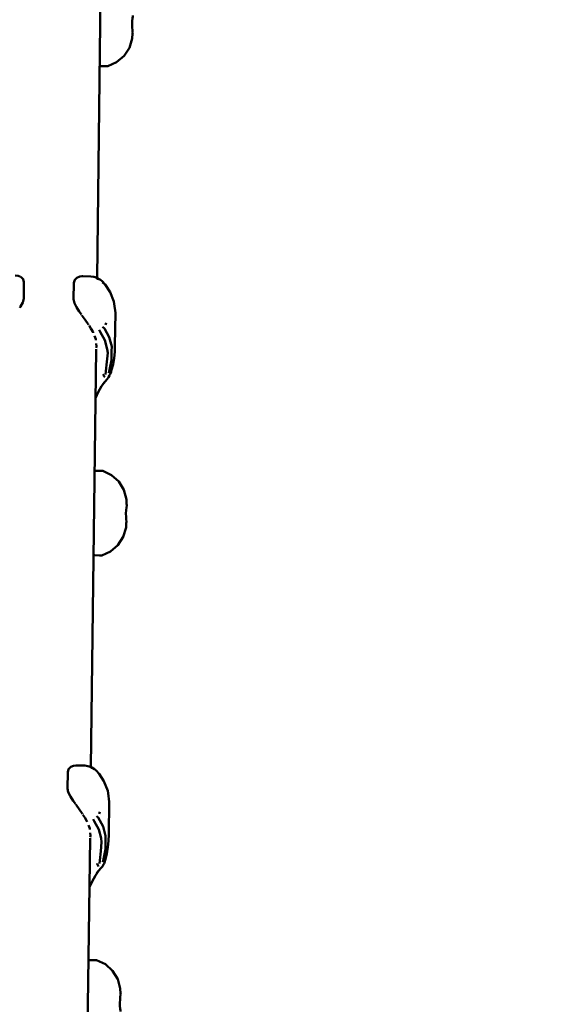
# Model space of a CAD drawing. Units: millimetres. Extents: x 36155 to 51038, y -2697 to 9029.
# Drawn here: x 44068 to 44303, y 4952 to 5379 of the extents above; entities that cross this region are included whole.
import ezdxf

# ---------------------------------------------------------------- set-up
doc = ezdxf.new("R2010")
doc.units = ezdxf.units.MM
doc.header["$LTSCALE"] = 10
doc.layers.add('Видимый контур (ГОСТ)', color=7, linetype='Continuous', lineweight=50)
doc.layers.add('Слой1', color=5, linetype='Continuous', lineweight=9)
doc.styles.get("Standard").update_dxf_attribs({"font": 'GOST Common Italic.ttf'})
doc.dimstyles.get("Standard").update_dxf_attribs({"dimtxt": 250, "dimasz": 150, "dimexe": 0.18, "dimexo": 0.0625, "dimgap": 40, "dimtad": 1, "dimtoh": 1, "dimdec": 0, "dimzin": 0, "dimdsep": 46, "dimtxsty": 'Standard', "dimcen": 0.09, "dimadec": 0, "dimazin": 0, "dimtfac": 1, "dimtdec": 0, "dimtofl": 0, "dimtmove": 0, "dimatfit": 3, "dimfxl": 1, "dimtolj": 1, "dimtzin": 0, "dimarcsym": 0})

# ---------------------------------------------------------------- blocks, each defined once
blk = doc.blocks.new('*D32')
at = {"layer": 'Defpoints', "color": 0, "transparency": 16777216}
for p in [(48638.73, 7886.47), (39108.61, 4668.63), (48638.73, 1938.16)]:
    blk.add_point(p, dxfattribs=at)
at = {"layer": 'Слой1', "color": 0, "lineweight": -2, "transparency": 16777216}
for p, q in [((39108.61, 4668.7), (39108.61, 7886.65)), ((39258.61, 7886.47), (48488.73, 7886.47)), ((48638.73, 1938.22), (48638.73, 7886.65))]:
    blk.add_line(p, q, dxfattribs=at)
at = {"layer": 'Слой1', "color": 0, "transparency": 16777216}
for points in [[(39258.61, 7911.47), (39258.61, 7861.47), (39108.61, 7886.47)], [(48488.73, 7911.47), (48488.73, 7861.47), (48638.73, 7886.47)]]:
    blk.add_solid(points, dxfattribs=at)
at = {"layer": 'Слой1', "color": 0, "transparency": 16777216, "insert": (43873.67, 8051.47), "char_height": 250, "attachment_point": 5}
blk.add_mtext('\\A1;9530', dxfattribs=at)
blk = doc.blocks.new('*D34')
at = {"layer": 'Defpoints', "color": 0, "transparency": 16777216}
for p in [(50193.17, 8700.34), (37193.55, 4958.21), (50193.17, -448.38)]:
    blk.add_point(p, dxfattribs=at)
at = {"layer": 'Слой1', "color": 0, "lineweight": -2, "transparency": 16777216}
for p, q in [((37193.55, 4958.28), (37193.55, 8700.52)), ((37343.55, 8700.34), (50043.17, 8700.34)), ((50193.17, -448.32), (50193.17, 8700.52))]:
    blk.add_line(p, q, dxfattribs=at)
at = {"layer": 'Слой1', "color": 0, "transparency": 16777216}
for points in [[(37343.55, 8725.34), (37343.55, 8675.34), (37193.55, 8700.34)], [(50043.17, 8725.34), (50043.17, 8675.34), (50193.17, 8700.34)]]:
    blk.add_solid(points, dxfattribs=at)
at = {"layer": 'Слой1', "color": 0, "transparency": 16777216, "insert": (43693.36, 8865.34), "char_height": 250, "attachment_point": 5}
blk.add_mtext('\\A1;13000', dxfattribs=at)
blk = doc.blocks.new('*D35')
at = {"layer": 'Defpoints', "color": 0, "transparency": 16777216}
for p in [(43853.29, 7203.6), (48348.77, -2696.82), (51012.86, -2696.82)]:
    blk.add_point(p, dxfattribs=at)
at = {"layer": 'Слой1', "color": 0, "lineweight": -2, "transparency": 16777216}
for p, q in [((43853.36, 7203.6), (51013.04, 7203.6)), ((51012.86, 7053.6), (51012.86, -2546.82)), ((48348.83, -2696.82), (51013.04, -2696.82))]:
    blk.add_line(p, q, dxfattribs=at)
at = {"layer": 'Слой1', "color": 0, "transparency": 16777216}
for points in [[(50987.86, 7053.6), (51037.86, 7053.6), (51012.86, 7203.6)], [(50987.86, -2546.82), (51037.86, -2546.82), (51012.86, -2696.82)]]:
    blk.add_solid(points, dxfattribs=at)
at = {"layer": 'Слой1', "color": 0, "transparency": 16777216, "insert": (50847.86, 2253.39), "char_height": 250, "attachment_point": 5, "rotation": 90}
blk.add_mtext('\\A1;9900', dxfattribs=at)

msp = doc.modelspace()

# ---------------------------------------------------------------- linework, layer by layer
at = {"layer": 'Видимый контур (ГОСТ)'}
for p, q in [((44101.81, 5266.98), (44104.08, 5448.25)), ((44117.14, 5372.98), (44117.28, 5373.22)), ((44102.96, 5358.84), (44103.56, 5358.84)), ((44105.46, 5358.81), (44103.56, 5358.84)), ((44095.42, 5267.71), (44095.62, 5267.73)), ((44104.83, 5264.5), (44104.11, 5265.06)), ((44106.01, 5246.99), (44105.15, 5247.28)), ((44099.16, 5054.86), (44101.42, 5236.13)), ((44103.78, 5220.02), (44105.27, 5222.13)), ((44101.16, 5214.9), (44102.27, 5217.4)), ((44103.78, 5220.02), (44102.27, 5217.4)), ((44100.76, 5183.34), (44101.37, 5183.33)), ((44103.27, 5183.31), (44101.37, 5183.33)), ((44104.28, 5183.3), (44103.27, 5183.31)), ((44114.59, 5168.86), (44114.72, 5168.6)), ((44114.48, 5160.86), (44114.63, 5161.1)), ((44100.31, 5146.73), (44100.91, 5146.72)), ((44102.81, 5146.69), (44100.91, 5146.72)), ((44103.82, 5146.68), (44102.81, 5146.69)), ((44092.77, 5055.59), (44092.97, 5055.61)), ((44103.36, 5034.88), (44102.49, 5035.16)), ((44096.5, 4842.75), (44098.77, 5024.02)), ((44101.12, 5007.9), (44099.62, 5005.28)), ((44101.12, 5007.9), (44102.64, 5010.06)), ((44098.5, 5002.78), (44099.62, 5005.28)), ((44098.11, 4971.22), (44098.72, 4971.22)), ((44098.72, 4971.22), (44100.61, 4971.2)), ((44101.62, 4971.18), (44100.61, 4971.2)), ((44111.93, 4956.74), (44112.07, 4956.49))]:
    msp.add_line(p, q, dxfattribs=at)
at = {"layer": 'Видимый контур (ГОСТ)', "flags": 128}
for points in [[(44117.38, 5380.72), (44117.32, 5380.42), (44117.2, 5379.57), (44117.07, 5378.37), (44117.02, 5376.98), (44117.04, 5375.58), (44117.14, 5374.37), (44117.24, 5373.53), (44117.28, 5373.22)], [(44106.47, 5358.8), (44110.31, 5360.51), (44113.52, 5363.27), (44115.83, 5366.81), (44117.06, 5370.85), (44117.14, 5372.98)], [(44105.46, 5358.81), (44106.47, 5358.8), (44106.47, 5358.8), (44105.46, 5358.81)], [(44068.35, 5267.6), (44067.6, 5267.93), (44066.3, 5268.1)], [(44068.31, 5254.09), (44068.67, 5254.61), (44069.63, 5256.4), (44070.02, 5258.05), (44070.11, 5265.12), (44069.76, 5266.46), (44068.83, 5267.39), (44068.48, 5267.55)], [(44095.05, 5251.12), (44094.12, 5252.43), (44092.91, 5254.3), (44092, 5256.12), (44091.66, 5257.78), (44091.74, 5264.86), (44092.12, 5266.18), (44093.07, 5267.09), (44094.31, 5267.6), (44095.27, 5267.7)], [(44103.31, 5266.14), (44102.15, 5266.78), (44101.45, 5267.2), (44101.05, 5267.32), (44100.41, 5267.49), (44099.08, 5267.68), (44095.62, 5267.73)], [(44101.85, 5266.65), (44102.57, 5266.52), (44103.31, 5266.14), (44104.06, 5265.54)], [(44106.99, 5224.39), (44107.51, 5225.24), (44107.64, 5225.54), (44107.91, 5226.22), (44108.14, 5227.09), (44108.74, 5229.48), (44109.21, 5232.23), (44109.49, 5234.99), (44109.58, 5237.76), (44109.76, 5251.9), (44109.28, 5255.7), (44109.09, 5256.73), (44107.44, 5260.86), (44105.36, 5264.12), (44104.06, 5265.54)], [(44098.15, 5246.64), (44097.99, 5246.88), (44096.72, 5248.76), (44095.41, 5250.61), (44095.21, 5250.88)], [(44100.19, 5243.23), (44100.07, 5243.53), (44099.14, 5245.11), (44098.35, 5246.33)], [(44102.76, 5244.44), (44103.22, 5243.57), (44105.22, 5239.95), (44106.2, 5236.14), (44106.45, 5234.5), (44106.12, 5230.55), (44105.64, 5226.55), (44105.53, 5225.19)], [(44106.91, 5225.77), (44107.26, 5227.14), (44108.1, 5231.4), (44108.08, 5235.26), (44108.17, 5237.21), (44107.12, 5241.28), (44105, 5245.14), (44104.18, 5245.75)], [(44101.34, 5239.97), (44101.3, 5240.42), (44100.73, 5241.86)], [(44101.43, 5236.66), (44101.56, 5237.21), (44101.45, 5238.54)], [(44104.28, 5220.99), (44106.15, 5223.15), (44106.6, 5223.68), (44106.81, 5223.94), (44107.22, 5224.76)], [(44105.15, 5223.99), (44104.49, 5225.03), (44104.74, 5224.49), (44105.15, 5223.99)], [(44114.59, 5168.86), (44114.57, 5170.98), (44113.43, 5175.05), (44111.21, 5178.66), (44108.07, 5181.49), (44104.28, 5183.3)], [(44114.72, 5168.6), (44114.67, 5168.3), (44114.55, 5167.46), (44114.42, 5166.25), (44114.36, 5164.86), (44114.38, 5163.46), (44114.48, 5162.26), (44114.58, 5161.41), (44114.63, 5161.1)], [(44103.82, 5146.68), (44107.66, 5148.39), (44110.87, 5151.15), (44113.18, 5154.69), (44114.41, 5158.75), (44114.48, 5160.86)], [(44092.41, 5038.98), (44091.47, 5040.32), (44090.26, 5042.19), (44089.35, 5044.01), (44089, 5045.66), (44089.09, 5052.74), (44089.47, 5054.07), (44090.42, 5054.97), (44091.66, 5055.48), (44092.61, 5055.58)], [(44100.66, 5054.03), (44099.5, 5054.66), (44098.8, 5055.08), (44098.39, 5055.2), (44097.76, 5055.37), (44096.44, 5055.56), (44092.97, 5055.61)], [(44099.19, 5054.53), (44099.91, 5054.4), (44100.66, 5054.03), (44101.41, 5053.43)], [(44104.34, 5012.28), (44104.86, 5013.12), (44104.98, 5013.43), (44105.25, 5014.1), (44105.49, 5014.98), (44106.08, 5017.36), (44106.56, 5020.11), (44106.84, 5022.87), (44106.92, 5025.64), (44107.1, 5039.78), (44106.62, 5043.58), (44106.44, 5044.61), (44104.79, 5048.75), (44102.71, 5052), (44101.41, 5053.43)], [(44095.52, 5034.49), (44095.34, 5034.77), (44094.06, 5036.64), (44092.75, 5038.49), (44092.56, 5038.77)], [(44097.53, 5031.11), (44097.42, 5031.41), (44096.48, 5032.99), (44095.66, 5034.27)], [(44104.26, 5013.65), (44104.6, 5015.02), (44105.45, 5019.28), (44105.42, 5023.14), (44105.52, 5025.1), (44104.47, 5029.16), (44102.34, 5033.03), (44101.54, 5033.64)], [(44098.68, 5027.85), (44098.65, 5028.3), (44098.09, 5029.72)], [(44100.1, 5032.32), (44100.58, 5031.46), (44102.56, 5027.83), (44103.54, 5024.03), (44103.8, 5022.39), (44103.47, 5018.43), (44102.99, 5014.43), (44102.87, 5013.07)], [(44098.77, 5024.52), (44098.91, 5025.09), (44098.8, 5026.46)], [(44101.62, 5008.87), (44103.49, 5011.04), (44103.94, 5011.56), (44104.15, 5011.83), (44104.55, 5012.63)], [(44102.49, 5011.87), (44101.83, 5012.93), (44102.08, 5012.38), (44102.49, 5011.87)], [(44111.93, 4956.74), (44111.91, 4958.86), (44110.77, 4962.94), (44108.56, 4966.54), (44105.42, 4969.38), (44101.62, 4971.18)], [(44112.07, 4956.49), (44112.02, 4956.18), (44111.89, 4955.34), (44111.77, 4954.14), (44111.7, 4952.74), (44111.73, 4951.36), (44111.83, 4950.15), (44111.93, 4949.3), (44111.97, 4948.99)]]:
    msp.add_lwpolyline(points, dxfattribs=at)

# ---------------------------------------------------------------- dimensions: what is measured, and where the dimension line sits
at = {"layer": 'Слой1', "color": 18, "true_color": 0x000000}
dim = msp.add_linear_dim(base=(50193.17, 8700.34), p1=(37193.55, 4958.21), p2=(50193.17, -448.38), dimstyle='Standard', dxfattribs=at)
dim.commit()
dim.dimension.update_dxf_attribs({"geometry": '*D34', "text_midpoint": (43693.36, 8865.34)})
dim = msp.add_linear_dim(base=(48638.73, 7886.47), p1=(39108.61, 4668.63), p2=(48638.73, 1938.16), dimstyle='Standard', dxfattribs=at)
dim.commit()
dim.dimension.update_dxf_attribs({"geometry": '*D32', "text_midpoint": (43873.67, 7886.47), "dimtype": 160})
dim = msp.add_linear_dim(base=(51012.86, -2696.82), p1=(43853.29, 7203.6), p2=(48348.77, -2696.82), angle=90, dimstyle='Standard', dxfattribs=at)
dim.commit()
dim.dimension.update_dxf_attribs({"geometry": '*D35', "text_midpoint": (50847.86, 2253.39)})

doc.saveas('drawing.dxf')
